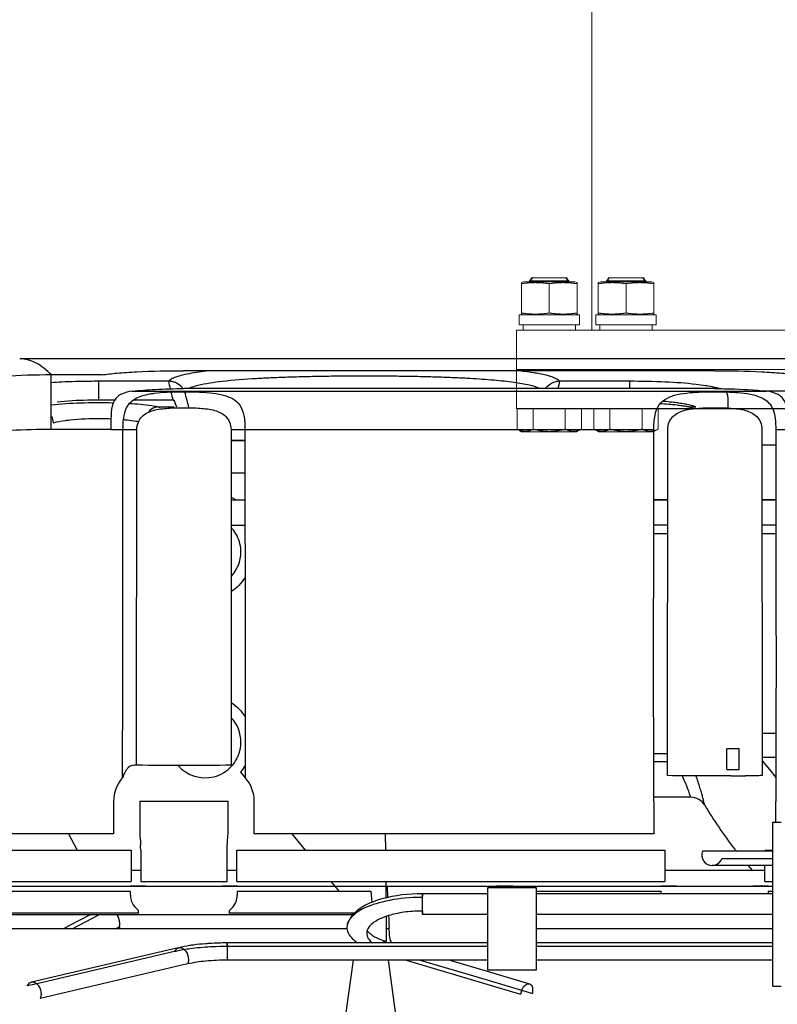
# Model space of a CAD drawing. Units: millimetres. Extents: x -3357 to 17472, y -300 to 20261.
# Drawn here: x 11805 to 12036, y 7245 to 7545 of the extents above; entities that cross this region are included whole.
import ezdxf

# ---------------------------------------------------------------- set-up
doc = ezdxf.new("R2010")
doc.units = ezdxf.units.MM
doc.header["$LTSCALE"] = 300
doc.linetypes.add('K', pattern=[2.5, 1.25, -0.25, 0.25, -0.25, 0.25, -0.25])
doc.layers.add('02___PRT_ALL_AXES', color=7, linetype='Continuous', lineweight=18)
doc.layers.add('_AXIS', color=7, linetype='Continuous', lineweight=18)
doc.layers.add('07', color=6, linetype='K', lineweight=18, true_color=0xff00ff)
for name, color, linetype in [('1轮廓实线层', 7, 'Continuous'), ('5剖面线层', 2, 'Continuous'), ('6文字层', 3, 'Continuous'), ('7标注层', 4, 'Continuous')]:
    doc.layers.add(name, color=color, linetype=linetype)
doc.styles.add('TH_GBDIM', font='romans.shx', dxfattribs={"width": 0.8, "bigfont": 'gbcbig.shx'})
doc.dimstyles.new('TH_GBDIM', dxfattribs={"dimscale": 30, "dimtxt": 3.5, "dimasz": 2.5, "dimexe": 2, "dimexo": 0, "dimgap": 1.5, "dimtad": 1, "dimdec": 1, "dimdsep": 46, "dimtxsty": 'TH_GBDIM', "dimcen": 2.5, "dimclrd": 130, "dimclre": 130, "dimclrt": 3, "dimadec": 0, "dimazin": 0, "dimtfac": 0.714286, "dimtdec": 1, "dimtmove": 0, "dimatfit": 3, "dimfxl": 0, "dimtzin": 0, "dimlwd": -1, "dimlwe": -1, "dimarcsym": 0})

# ---------------------------------------------------------------- blocks, each defined once
blk = doc.blocks.new('A$C13EC3E9F')
at = {"layer": '6文字层', "linetype": 'Continuous'}
for p, q in [((-1197.44, 676.69), (-1207.09, 676.69)), ((-815.26, 676.69), (-1197.44, 676.69)), ((-1182.07, 671.73), (-1197.44, 671.73)), ((-1197.44, 655.11), (-1197.44, 671.73)), ((-994.97, 673.03), (-1156.97, 673.03)), ((-1129.94, 670.84), (-1130.43, 670.81)), ((-1182.07, 669.79), (-1183, 669.79)), ((-1183, 669.79), (-1183, 664.04)), ((-1177.66, 669.79), (-1182.07, 669.79)), ((-1161.59, 669.79), (-1177.66, 669.79)), ((-994.97, 667.57), (-1156.97, 667.57)), ((-1021, 669.79), (-1042.35, 669.79)), ((-1021, 669.79), (-1021, 667.57)), ((-1172.77, 666.75), (-979.18, 666.75)), ((-980.79, 666.93), (-979.18, 666.93)), ((-979.18, 666.93), (-966.13, 666.93)), ((-1178.07, 664.04), (-1183, 664.04)), ((-1171.65, 664.04), (-1172.5, 664.04)), ((-1160.3, 664.04), (-1171.65, 664.04)), ((-1165.05, 661.97), (-1160.3, 661.97)), ((-1160.3, 661.97), (-1159.96, 661.97)), ((-1159.91, 663.84), (-1159.41, 662.46)), ((-1159.41, 662.46), (-1159.23, 661.97)), ((-1003.05, 661.97), (-1000.77, 661.97)), ((-1186.26, 655.11), (-1197.44, 655.11)), ((-1179.26, 655.11), (-1186.26, 655.11)), ((-1179.26, 655.11), (-1175.57, 655.11)), ((-1171.43, 552.62), (-1171.34, 655.06)), ((-1142.61, 655.06), (-1142.52, 552.62)), ((-1138.38, 655.11), (-1013.57, 655.11)), ((-1009.43, 549.45), (-1009.34, 655.06)), ((-980.61, 655.06), (-980.52, 549.45)), ((-976.38, 655.11), (-972.69, 655.11)), ((-1141.3, 654.98), (-1142.61, 654.98)), ((-1138.38, 654.98), (-1141.3, 654.98)), ((-1138.38, 651.69), (-1142.6, 651.69)), ((-1142.6, 651.69), (-1138.38, 651.69)), ((-980.6, 650.38), (-976.38, 650.38)), ((-1142.59, 641.86), (-1138.37, 641.86)), ((-1142.59, 633.66), (-1138.36, 633.66)), ((-1013.59, 633.7), (-1009.36, 633.7)), ((-1013.59, 633.66), (-1009.36, 633.66)), ((-980.59, 633.7), (-976.36, 633.7)), ((-980.59, 633.66), (-976.36, 633.66)), ((-1142.58, 625.9), (-1138.35, 625.9)), ((-1009.37, 625.89), (-1013.6, 625.89)), ((-976.35, 625.89), (-980.58, 625.89)), ((-1013.6, 623.35), (-1009.37, 623.35)), ((-980.58, 623.35), (-976.35, 623.35)), ((-980.53, 562.44), (-976.31, 562.44)), ((-1009.42, 556.07), (-1013.63, 556.07)), ((-991.28, 551.29), (-991.28, 557.59)), ((-987.58, 557.59), (-991.28, 557.59)), ((-987.58, 551.29), (-987.58, 557.59)), ((-1009.43, 553.67), (-1013.63, 553.67)), ((-976.32, 554.95), (-980.52, 554.95)), ((-980.52, 553.94), (-978.31, 551.28)), ((-1175.68, 548.85), (-1175.68, 552)), ((-1139.69, 550.51), (-1138.29, 548.83)), ((-991.28, 551.29), (-987.58, 551.29)), ((-978.31, 551.28), (-976.33, 548.87)), ((-1170.46, 541.69), (-1170.45, 531.59)), ((-1170.46, 541.69), (-1143.49, 541.69)), ((-1143.5, 531.59), (-1143.49, 541.69)), ((-1002.34, 542.86), (-1013.61, 542.86)), ((-977.31, 526.39), (-977.31, 535.22)), ((-977.31, 535.22), (-974.72, 535.22)), ((-1178.44, 531.66), (-1248.36, 531.66)), ((-1192.18, 531.66), (-1189.54, 526.69)), ((-1013.54, 531.66), (-1135.51, 531.66)), ((-1124.09, 531.66), (-1119.98, 526.69)), ((-1095.54, 531.66), (-1095.5, 526.69)), ((-1254.94, 526.69), (-1173.1, 526.69)), ((-1173.1, 526.69), (-1173.1, 517.19)), ((-1170.17, 526.69), (-1170.17, 517.19)), ((-1143.78, 517.19), (-1143.78, 526.69)), ((-1140.85, 517.19), (-1140.85, 526.69)), ((-1140.85, 526.69), (-1010.27, 526.69)), ((-1010.27, 526.69), (-1010.27, 517.19)), ((-998.55, 526.39), (-998.75, 526.39)), ((-987.27, 526.39), (-998.55, 526.39)), ((-978.79, 526.39), (-987.27, 526.39)), ((-979.68, 526.69), (-977.31, 526.69)), ((-977.31, 526.39), (-978.79, 526.39)), ((-977.31, 524.05), (-977.31, 526.39)), ((-980.21, 524.05), (-992.85, 524.05)), ((-978.02, 524.05), (-980.21, 524.05)), ((-977.31, 524.05), (-978.02, 524.05)), ((-977.31, 522.04), (-977.31, 524.05)), ((-1170.17, 520.47), (-1173.1, 520.47)), ((-1140.85, 520.47), (-1143.78, 520.47)), ((-995.8, 520.47), (-1010.27, 520.47)), ((-995.55, 522.04), (-995.8, 522.04)), ((-979.68, 520.47), (-995.8, 520.47)), ((-987.55, 522.04), (-995.55, 522.04)), ((-978.93, 522.04), (-987.55, 522.04)), ((-979.68, 517.19), (-979.68, 522.04)), ((-977.31, 522.04), (-978.93, 522.04)), ((-977.31, 513.39), (-977.31, 522.04)), ((-1254.56, 517.19), (-1173.1, 517.19)), ((-1170.17, 517.19), (-1167.11, 517.19)), ((-1167.11, 517.19), (-1163.56, 517.19)), ((-1163.56, 517.19), (-1150.39, 517.19)), ((-1150.39, 517.19), (-1144.45, 517.19)), ((-1144.45, 517.19), (-1143.78, 517.19)), ((-1140.85, 517.19), (-1100.03, 517.19)), ((-1112.13, 517.19), (-1110.89, 515.69)), ((-1100.03, 517.19), (-1094.9, 517.19)), ((-1095.41, 517.19), (-1095.4, 515.69)), ((-1094.9, 517.19), (-1064.34, 517.19)), ((-1064.34, 517.19), (-1061.48, 517.19)), ((-1061.48, 517.19), (-1056.48, 517.19)), ((-1056.48, 517.19), (-1049.34, 517.19)), ((-1049.34, 517.19), (-1011.39, 517.19)), ((-1011.39, 517.19), (-1010.27, 517.19)), ((-979.68, 517.19), (-978.61, 517.19)), ((-978.61, 517.19), (-977.31, 517.19)), ((-1254.6, 514.22), (-1173.33, 514.22)), ((-1254.56, 515.69), (-1173.39, 515.69)), ((-1254.56, 515.69), (-1173.39, 515.69)), ((-1173.39, 515.69), (-1170.17, 515.69)), ((-1172.82, 515.69), (-1173.39, 515.69)), ((-1168.65, 515.69), (-1172.82, 515.69)), ((-1170.17, 515.69), (-1168.65, 515.69)), ((-1168.65, 515.69), (-1145.35, 515.69)), ((-1168.65, 515.69), (-1167.45, 515.69)), ((-1167.45, 515.69), (-1164.41, 515.69)), ((-1164.41, 515.69), (-1149.15, 515.69)), ((-1149.15, 515.69), (-1145.35, 515.69)), ((-1145.35, 515.69), (-1143.78, 515.69)), ((-1143.53, 515.69), (-1145.35, 515.69)), ((-1143.78, 515.69), (-1140.61, 515.69)), ((-1140.61, 515.69), (-1143.53, 515.69)), ((-1140.67, 514.22), (-1099.95, 514.22)), ((-1140.61, 515.69), (-1100.03, 515.69)), ((-1140.61, 515.69), (-1100.03, 515.69)), ((-1110.89, 515.69), (-1109.67, 514.22)), ((-1100.03, 515.69), (-1094.9, 515.69)), ((-1100.03, 515.69), (-1097.14, 515.69)), ((-1099.95, 514.22), (-1099.86, 513.04)), ((-1097.14, 515.69), (-1096.7, 515.69)), ((-1096.7, 515.69), (-1095.04, 515.69)), ((-1095.4, 515.69), (-1095.36, 512.14)), ((-1095.04, 515.69), (-1094.9, 515.69)), ((-1094.9, 515.69), (-1084.21, 515.69)), ((-1094.76, 512.26), (-1094.9, 515.69)), ((-1084.21, 515.69), (-1064.34, 515.69)), ((-1064.34, 515.69), (-1061.62, 515.69)), ((-1049.34, 515.22), (-1064.34, 515.22)), ((-1064.34, 515.22), (-1064.34, 513.39)), ((-1061.48, 515.69), (-1061.62, 515.69)), ((-1061.48, 515.69), (-1056.48, 515.69)), ((-1059.81, 515.69), (-1061.48, 515.69)), ((-1059.37, 515.69), (-1059.81, 515.69)), ((-1058.65, 515.69), (-1059.37, 515.69)), ((-1056.48, 515.69), (-1058.65, 515.69)), ((-1056.48, 515.69), (-1049.34, 515.69)), ((-1056.48, 515.69), (-1049.34, 515.69)), ((-1049.34, 515.69), (-1011.39, 515.69)), ((-1049.34, 515.69), (-1011.39, 515.69)), ((-1049.34, 513.39), (-1049.34, 515.22)), ((-1049.34, 514.22), (-1011.33, 514.22)), ((-1011.39, 515.69), (-1010.27, 515.69)), ((-1006.65, 515.69), (-1011.39, 515.69)), ((-1010.27, 515.69), (-1006.65, 515.69)), ((-1006.65, 515.69), (-983.35, 515.69)), ((-1006.65, 515.69), (-983.35, 515.69)), ((-983.35, 515.69), (-979.68, 515.69)), ((-982.54, 515.69), (-983.35, 515.69)), ((-981.53, 515.69), (-982.54, 515.69)), ((-978.61, 515.69), (-981.53, 515.69)), ((-979.68, 515.69), (-978.61, 515.69)), ((-978.67, 514.22), (-977.31, 514.22)), ((-978.61, 515.69), (-977.31, 515.69)), ((-978.61, 515.69), (-977.31, 515.69)), ((-1099.86, 513.04), (-1099.67, 510.73)), ((-1064.34, 513.39), (-1084.21, 513.39)), ((-1084.21, 512.31), (-1084.21, 513.39)), ((-1084.21, 513.39), (-1084.21, 512.61)), ((-1084.21, 511.72), (-1084.21, 512.31)), ((-1084.21, 510.36), (-1084.21, 511.72)), ((-1064.34, 513.39), (-1064.34, 507.04)), ((-977.31, 513.39), (-1049.34, 513.39)), ((-1049.34, 507.04), (-1049.34, 513.39)), ((-977.31, 507.04), (-977.31, 513.39)), ((-1084.21, 507.83), (-1084.21, 510.36)), ((-1084.21, 508.13), (-1084.21, 507.04)), ((-1084.21, 507.04), (-1084.21, 507.83)), ((-1170.87, 507.45), (-1255.44, 507.45)), ((-1170.89, 507.02), (-1212, 507.02)), ((-1185.57, 507.02), (-1192.26, 503.47)), ((-1191.08, 502.69), (-1182.94, 507.02)), ((-1143.13, 507.02), (-1170.89, 507.02)), ((-1104.97, 507.45), (-1143.13, 507.45)), ((-1107.02, 507.02), (-1143.13, 507.02)), ((-1105.64, 507.02), (-1107.02, 507.02)), ((-1095.31, 506.48), (-1095.26, 500.73)), ((-1064.34, 507.04), (-1084.21, 507.04)), ((-1064.34, 507.04), (-1064.34, 498.39)), ((-977.31, 507.04), (-1049.34, 507.04)), ((-1049.34, 498.39), (-1049.34, 507.04)), ((-977.31, 498.39), (-977.31, 507.04)), ((-1107.02, 502.69), (-1212, 502.69)), ((-1192.26, 503.47), (-1193.72, 502.69)), ((-1177.91, 502.69), (-1176.65, 503.36)), ((-1094.25, 502.69), (-1095.28, 502.69)), ((-1094.25, 500.74), (-1094.37, 503.28)), ((-977.31, 502.69), (-1049.34, 502.69)), ((-1095.26, 500.73), (-1095.24, 498.87)), ((-1160.01, 496.61), (-1203.52, 486.47)), ((-1158.55, 496.95), (-1160.01, 496.61)), ((-1064.34, 498.39), (-1143.83, 498.39)), ((-1143.83, 497.3), (-1143.83, 498.39)), ((-1143.83, 498.39), (-1143.83, 497.3)), ((-1064.34, 497.3), (-1143.83, 497.3)), ((-1143.83, 497.3), (-1143.83, 495.09)), ((-1064.34, 498.39), (-1064.34, 497.3)), ((-1064.34, 497.3), (-1064.34, 493.14)), ((-977.31, 498.39), (-1049.34, 498.39)), ((-1049.34, 497.3), (-1049.34, 498.39)), ((-977.31, 497.3), (-1049.34, 497.3)), ((-1049.34, 493.14), (-1049.34, 497.3)), ((-977.31, 497.3), (-977.31, 498.39)), ((-977.31, 493.14), (-977.31, 497.3)), ((-1159.81, 495.75), (-1201.87, 485.94)), ((-1143.83, 495.09), (-1143.83, 493.72)), ((-1143.83, 493.72), (-1143.83, 493.14)), ((-1064.34, 493.14), (-1143.83, 493.14)), ((-1105.34, 493.14), (-1108.24, 472.13)), ((-1094.66, 493.14), (-1091.76, 472.13)), ((-1089.16, 493.14), (-1054.26, 482.81)), ((-1084.93, 493.14), (-1065.2, 487.3)), ((-1075.85, 493.14), (-1064.47, 489.77)), ((-1064.34, 493.14), (-1064.34, 490.22)), ((-977.31, 493.14), (-1049.34, 493.14)), ((-1049.34, 490.22), (-1049.34, 493.14)), ((-977.31, 485.22), (-977.31, 493.14)), ((-1155.86, 491.97), (-1200.82, 481.48)), ((-1064.34, 490.22), (-1049.34, 490.22)), ((-1065.2, 487.3), (-1053.92, 483.96)), ((-1064.47, 489.77), (-1051.55, 485.95)), ((-1203.32, 485.6), (-1204.77, 485.26)), ((-1201.87, 485.94), (-1203.32, 485.6)), ((-1053.92, 483.96), (-1052.28, 483.48)), ((-977.31, 485.22), (-974.72, 485.22)), ((-1052.28, 483.48), (-1050.65, 482.99))]:
    blk.add_line(p, q, dxfattribs=at)
for centre, radius, start, end in [((-1136.07, 552.43), 121.24, 95.9128, 97.3952), ((-1114.7, 325.43), 345.74, 92.6077, 93.3454), ((-1109.69, 211.09), 460.19, 91.8671, 92.522), ((-1106.01, 95.61), 575.73, 91.31002, 91.85923), ((-1103.69, -6.61), 677.97, 90.82702, 91.30799), ((-1102.35, -96.74), 768.11, 90.39968, 90.8303), ((-1101.94, -146.73), 818.11, 89.59701, 90.40371), ((-1101.46, -82.84), 754.21, 89.17076, 89.5996), ((-1100.3, -4.11), 675.48, 88.70245, 89.1721), ((-1098.01, 94.68), 576.66, 88.17478, 88.70836), ((-1094.04, 214.9), 456.38, 87.5439, 88.1924), ((-1089.23, 324.73), 346.44, 86.8415, 87.5597), ((-1185.52, 485.72), 184.02, 92.7086, 93.7187), ((-1183.33, 435.05), 234.74, 90.6285, 92.6572), ((-1183, 411.92), 257.87, 89.9989, 90.6442), ((-1098.84, 681.53), 63.91, 190.5855, 192.6649), ((-1161.6, 664.38), 5.41, 78.9587, 89.9385), ((-1161.59, 664.38), 5.41, 68.1631, 79.0236), ((-1042.35, 664.38), 5.41, 90.0694, 100.9484), ((-1105.12, 681.53), 63.91, 347.387, 349.4149), ((-1099.3, 681.42), 63.43, 193.5628, 195.9031), ((-1089.31, 681.44), 69.06, 192.3019, 193.4398), ((-1089.39, 681.42), 68.98, 193.4399, 194.6413), ((-1166.39, 656.78), 5.37, 66.9332, 75.5017), ((-1158.95, 664.19), 1.02, 197.0321, 199.91), ((-1089.63, 681.36), 68.73, 194.6405, 196.5946), ((-1018.02, 572.31), 91.64, 84.1486, 85.5744), ((-1004.42, 656.69), 5.46, 71.3311, 75.4639), ((-822.96, 664.04), 168.04, 180.0407, 180.817), ((-1180.96, 594.23), 64.04, 83.9562, 85.0342), ((-1150.5, 617.69), 10.91, 16.875, 43.4214), ((-1150.5, 617.69), 10.91, 2.8159, 16.875), ((-1150.5, 617.69), 10.91, 316.673, 360), ((-1150.5, 617.69), 10.91, 0, 2.8159), ((-1150.5, 559.69), 10.91, 0, 43.057), ((-1150.5, 559.69), 10.91, 351.5625, 360), ((-1150.5, 559.69), 10.91, 331.875, 340.3125), ((-1150.5, 559.69), 10.91, 340.3125, 345.9375), ((-1150.5, 559.69), 10.91, 345.9375, 351.5625), ((-1150.5, 559.69), 10.91, 317.8125, 331.875), ((-1150.5, 559.69), 10.91, 220.8061, 284.0625), ((-1150.5, 559.69), 10.91, 284.0625, 317.8125), ((-1150.52, 560.16), 14.5, 318.3227, 327.6266), ((-1167.46, 541.56), 10.99, 138.4341, 180.0462), ((-1146.49, 541.56), 10.99, 359.9543, 41.5654), ((-993.67, 1637.57), 1088.21, 270.18752, 270.42252), ((-1002.34, 537.86), 5, 30.7362, 89.9999), ((-885.3, 607.49), 131.19, 210.7487, 217.833), ((-1076.7, 536.02), 100.36, 359.5404, 0.344), ((-1204.74, 526.68), 34.57, 0.0134, 2.3919), ((-995.8, 525.22), 3.17, 158.368, 270), ((-995.8, 525.22), 3.17, 158.368, 270), ((-885.46, 607.37), 130.99, 217.8342, 218.2093), ((-995.8, 525.22), 3.17, 270, 338.368), ((-995.8, 525.22), 3.17, 270, 338.368), ((-885.5, 607.34), 130.94, 220.6815, 221.5978), ((-1191.29, 513.17), 17.99, 359.4205, 3.3431), ((-1122.71, 513.17), 17.99, 176.6569, 180.5795), ((-1029.05, 513.18), 17.75, 0.6966, 3.3604), ((-960.95, 513.18), 17.75, 176.6396, 179.3034), ((-1146.04, 512.92), 5.35, 329.5535, 338.4515), ((-1084.21, 455), 57.3, 89.9992, 92.8751), ((-1084.21, 465.96), 42.17, 89.999, 93.1977), ((-1181.57, 504.24), 5, 2.5245, 33.9669), ((-1124.67, 501.1), 19.93, 16.5842, 18.59), ((335.76, 570.74), 1431.72, 182.5629, 182.70063), ((-1174.68, 503), 2, 169.7868, 188.996), ((-1181.57, 504.24), 5, 349.7868, 2.5245), ((-1150.33, 455), 41.84, 101.1112, 103.0908), ((-1143.95, 415.25), 83.14, 91.7323, 93.5301), ((-1143.83, 402.17), 95.13, 89.9992, 91.771), ((-1143.83, 411.85), 86.54, 89.9994, 91.7429), ((-1048.57, 481.75), 5.78, 157.5125, 169.4704)]:
    blk.add_arc(centre, radius, start, end, dxfattribs=at)
for points, knots in [([(-1197.43, 671.73), (-1198.85, 673.18), (-1201.72, 675.61), (-1205.43, 676.68), (-1207.09, 676.68)], [0, 0, 0, 0, 0.549513, 1, 1, 1, 1]), ([(-1197.44, 671.73), (-1207.1, 671.72), (-1226.43, 670.54), (-1245.61, 668.01), (-1255.15, 666.44)], [0, 0, 0, 0, 0.49995, 1, 1, 1, 1]), ([(-1182.07, 671.73), (-1180.53, 671.98), (-1176.98, 672.37), (-1168.61, 672.9), (-1161.79, 673.03), (-1156.97, 673.03)], [0, 0, 0, 0, 0.186502, 0.426047, 1, 1, 1, 1]), ([(-1160.85, 670.42), (-1160.93, 670.38), (-1161.2, 670.2), (-1161.46, 669.98), (-1161.59, 669.79)], [0, 0, 0, 0, 0.288061, 1, 1, 1, 1]), ([(-1151.67, 672.67), (-1153.61, 672.41), (-1156.24, 672.01), (-1159.28, 671.16), (-1160.41, 670.69), (-1160.85, 670.42)], [0, 0, 0, 0, 0.61674, 0.837619, 1, 1, 1, 1]), ([(-1134.88, 670.58), (-1138.37, 670.38), (-1144.35, 669.92), (-1150.32, 669.09), (-1152.76, 668.49)], [0, 0, 0, 0, 0.582487, 1, 1, 1, 1]), ([(-1048.43, 667.58), (-1049.42, 668.04), (-1052.02, 668.75), (-1056.67, 669.53), (-1062.71, 670.17), (-1067.17, 670.48), (-1069.61, 670.62)], [0, 0, 0, 0, 0.152621, 0.373958, 0.659055, 1, 1, 1, 1]), ([(-1042.35, 669.79), (-1042.69, 670.25), (-1044.09, 670.99), (-1046.79, 671.78), (-1050.71, 672.5), (-1053.72, 672.86), (-1055.41, 673.03)], [0, 0, 0, 0, 0.12506, 0.332155, 0.624987, 1, 1, 1, 1]), ([(-994.97, 673.03), (-990.16, 673.03), (-983.34, 672.9), (-974.97, 672.37), (-971.42, 671.98), (-969.87, 671.73)], [0, 0, 0, 0, 0.57392, 0.813473, 1, 1, 1, 1]), ([(-1172.77, 666.75), (-1170.44, 667.03), (-1165.18, 667.43), (-1159.91, 667.57), (-1156.97, 667.57)], [0, 0, 0, 0, 0.443282, 1, 1, 1, 1]), ([(-1157.27, 667.57), (-1157.69, 668.18), (-1158.46, 668.87), (-1159.35, 669.3), (-1159.58, 669.4)], [0, 0, 0, 0, 0.74372, 1, 1, 1, 1]), ([(-1152.76, 668.49), (-1153.03, 668.42), (-1153.97, 668.17), (-1154.9, 667.87), (-1155.52, 667.58)], [0, 0, 0, 0, 0.289758, 1, 1, 1, 1]), ([(-1046.68, 667.58), (-1046.49, 667.84), (-1045.63, 668.85), (-1044.36, 669.5), (-1043.37, 669.69)], [0, 0, 0, 0, 0.245759, 1, 1, 1, 1]), ([(-1000.69, 668.84), (-1003.81, 669.2), (-1010.58, 669.65), (-1017.36, 669.79), (-1021, 669.79)], [0, 0, 0, 0, 0.463172, 1, 1, 1, 1]), ([(-996.95, 668.31), (-997.23, 668.36), (-998.48, 668.56), (-999.72, 668.72), (-1000.69, 668.84)], [0, 0, 0, 0, 0.231148, 1, 1, 1, 1]), ([(-993.62, 667.57), (-993.86, 667.64), (-994.95, 667.94), (-996.07, 668.16), (-996.95, 668.31)], [0, 0, 0, 0, 0.218256, 1, 1, 1, 1]), ([(-994.97, 667.57), (-993.45, 667.57), (-988.18, 667.49), (-982.9, 667.19), (-979.18, 666.75)], [0, 0, 0, 0, 0.289679, 1, 1, 1, 1]), ([(-1172.77, 666.75), (-1173.87, 666.62), (-1175.48, 666.28), (-1177.27, 665.13), (-1178.7, 663.38), (-1179.19, 660.77), (-1179.25, 657.81), (-1179.27, 656.04), (-1179.26, 655.11)], [0, 0, 0, 0, 0.21844, 0.315713, 0.41337, 0.654089, 0.81626, 1, 1, 1, 1]), ([(-1174.73, 661.16), (-1174.45, 661.85), (-1173.69, 663.15), (-1171.9, 664.56), (-1169.71, 665.46), (-1168.12, 665.82), (-1167.28, 665.97)], [0, 0, 0, 0, 0.242091, 0.474646, 0.723709, 1, 1, 1, 1]), ([(-1167.28, 665.97), (-1166.88, 666.04), (-1165.17, 666.3), (-1163.45, 666.43), (-1162.14, 666.49)], [0, 0, 0, 0, 0.236966, 1, 1, 1, 1]), ([(-1162.14, 666.49), (-1159.18, 666.64), (-1154.8, 666.66), (-1149.16, 666.36), (-1145.41, 665.82), (-1142.17, 664.74), (-1139.61, 662.56), (-1138.47, 659.07), (-1138.38, 656.53), (-1138.38, 655.11)], [0, 0, 0, 0, 0.287503, 0.424846, 0.548318, 0.655409, 0.752725, 0.862356, 1, 1, 1, 1]), ([(-1013.57, 655.11), (-1013.57, 656.55), (-1013.48, 659.13), (-1012.28, 662.66), (-1009.62, 664.83), (-1006.29, 665.87), (-1002.44, 666.4), (-996.68, 666.67), (-992.22, 666.64), (-989.22, 666.46)], [0, 0, 0, 0, 0.137163, 0.245956, 0.34318, 0.451003, 0.575474, 0.713564, 1, 1, 1, 1]), ([(-991.54, 666.58), (-991.31, 666.28), (-991.03, 665.37), (-991, 664.46), (-991, 663.92)], [0, 0, 0, 0, 0.413618, 1, 1, 1, 1]), ([(-989.22, 666.46), (-988.78, 666.44), (-987.08, 666.32), (-985.38, 666.12), (-984.14, 665.87)], [0, 0, 0, 0, 0.263096, 1, 1, 1, 1]), ([(-984.14, 665.87), (-982.66, 665.57), (-980.48, 664.94), (-978.2, 663.05), (-977.48, 661.82), (-977.22, 661.15)], [0, 0, 0, 0, 0.520413, 0.754846, 1, 1, 1, 1]), ([(-972.69, 655.11), (-972.65, 656.87), (-972.62, 659.81), (-973.24, 663.38), (-974.68, 665.13), (-976.47, 666.28), (-978.08, 666.63), (-979.18, 666.75)], [0, 0, 0, 0, 0.345728, 0.586456, 0.684234, 0.781586, 1, 1, 1, 1]), ([(-1178.51, 663.16), (-1181.87, 663.25), (-1188.2, 663.23), (-1194.52, 662.85), (-1197.46, 662.5)], [0, 0, 0, 0, 0.530973, 1, 1, 1, 1]), ([(-1183, 664.04), (-1184.14, 664.04), (-1188.37, 663.99), (-1192.61, 663.78), (-1195.68, 663.46)], [0, 0, 0, 0, 0.269878, 1, 1, 1, 1]), ([(-1175.47, 657.62), (-1175.44, 657.95), (-1175.31, 659.15), (-1175.06, 660.34), (-1174.73, 661.16)], [0, 0, 0, 0, 0.272947, 1, 1, 1, 1]), ([(-1165.05, 661.97), (-1165.64, 662.09), (-1168.49, 662.56), (-1171.37, 662.81), (-1173.66, 662.95)], [0, 0, 0, 0, 0.207947, 1, 1, 1, 1]), ([(-1171.34, 655.06), (-1171.34, 655.84), (-1171.07, 657.31), (-1169.49, 659.66), (-1166.16, 661.17), (-1161.75, 661.66), (-1156.97, 661.78), (-1152.2, 661.66), (-1147.79, 661.17), (-1144.46, 659.66), (-1142.88, 657.31), (-1142.61, 655.84), (-1142.61, 655.06)], [0, 0, 0, 0, 0.066202, 0.123044, 0.233684, 0.360987, 0.499991, 0.639002, 0.766309, 0.876951, 0.933794, 1, 1, 1, 1]), ([(-1165.05, 661.97), (-1165.3, 661.95), (-1166.36, 661.72), (-1167.29, 661.04), (-1167.82, 660.41)], [0, 0, 0, 0, 0.238, 1, 1, 1, 1]), ([(-1159.96, 664.04), (-1159.96, 664.02), (-1159.95, 663.96), (-1159.94, 663.92), (-1159.93, 663.89)], [0, 0, 0, 0, 0.494383, 1, 1, 1, 1]), ([(-1004.97, 662.3), (-1005.47, 662.37), (-1007.69, 662.66), (-1009.92, 662.84), (-1011.66, 662.95)], [0, 0, 0, 0, 0.223565, 1, 1, 1, 1]), ([(-1009.34, 655.06), (-1009.34, 655.84), (-1009.07, 657.31), (-1007.49, 659.66), (-1004.16, 661.17), (-999.75, 661.66), (-994.97, 661.78), (-990.2, 661.66), (-985.79, 661.17), (-982.46, 659.66), (-980.88, 657.31), (-980.61, 655.84), (-980.61, 655.06)], [0, 0, 0, 0, 0.066202, 0.123044, 0.233684, 0.360987, 0.499991, 0.639002, 0.766309, 0.876951, 0.933794, 1, 1, 1, 1]), ([(-1005.91, 663.13), (-1006.13, 663.16), (-1007.05, 663.29), (-1007.97, 663.4), (-1008.68, 663.47)], [0, 0, 0, 0, 0.235293, 1, 1, 1, 1]), ([(-1003.56, 662.72), (-1003.74, 662.76), (-1004.52, 662.91), (-1005.3, 663.04), (-1005.91, 663.13)], [0, 0, 0, 0, 0.231318, 1, 1, 1, 1]), ([(-1003.05, 661.97), (-1003.2, 662), (-1003.84, 662.12), (-1004.48, 662.23), (-1004.97, 662.3)], [0, 0, 0, 0, 0.234203, 1, 1, 1, 1]), ([(-1000.77, 661.97), (-1000.97, 662.04), (-1001.89, 662.34), (-1002.82, 662.57), (-1003.56, 662.72)], [0, 0, 0, 0, 0.218802, 1, 1, 1, 1]), ([(-977.22, 661.15), (-976.87, 660.28), (-976.46, 658.25), (-976.38, 656.21), (-976.38, 655.11)], [0, 0, 0, 0, 0.460461, 1, 1, 1, 1]), ([(-1179.23, 658.27), (-1180.31, 658.31), (-1184.5, 658.4), (-1188.7, 658.24), (-1191.8, 657.91)], [0, 0, 0, 0, 0.25715, 1, 1, 1, 1]), ([(-1197.44, 655.11), (-1205.64, 655.11), (-1222.04, 654.19), (-1238.33, 652.2), (-1246.44, 650.99)], [0, 0, 0, 0, 0.499957, 1, 1, 1, 1]), ([(-1191.8, 657.91), (-1192.28, 657.86), (-1193.98, 657.66), (-1195.68, 657.37), (-1196.87, 657.06)], [0, 0, 0, 0, 0.283416, 1, 1, 1, 1]), ([(-1175.57, 655.11), (-1175.15, 655.11), (-1173.74, 655.1), (-1172.34, 655.09), (-1171.34, 655.06)], [0, 0, 0, 0, 0.294529, 1, 1, 1, 1]), ([(-1170.84, 657.44), (-1171.09, 657.48), (-1172.22, 657.68), (-1173.34, 657.82), (-1174.21, 657.91)], [0, 0, 0, 0, 0.231275, 1, 1, 1, 1]), ([(-1013.61, 541.6), (-1013.6, 551.06), (-1013.66, 569.98), (-1013.64, 607.81), (-1013.59, 636.19), (-1013.57, 655.11)], [0, 0, 0, 0, 0.25, 0.5, 1, 1, 1, 1]), ([(-976.38, 655.11), (-976.36, 636.19), (-976.31, 607.81), (-976.3, 569.98), (-976.35, 551.06), (-976.34, 541.6)], [0, 0, 0, 0, 0.5, 0.75, 1, 1, 1, 1]), ([(-1141.09, 633.66), (-1141.23, 633.72), (-1141.74, 633.95), (-1142.24, 634.2), (-1142.59, 634.4)], [0, 0, 0, 0, 0.275583, 1, 1, 1, 1]), ([(-1172.43, 552.59), (-1172.51, 552.59), (-1172.86, 552.56), (-1173.2, 552.44), (-1173.43, 552.31)], [0, 0, 0, 0, 0.232973, 1, 1, 1, 1]), ([(-1171.43, 552.62), (-1171.5, 552.62), (-1171.83, 552.61), (-1172.17, 552.6), (-1172.43, 552.59)], [0, 0, 0, 0, 0.21538, 1, 1, 1, 1]), ([(-1142.52, 552.62), (-1147.34, 552.57), (-1156.97, 552.56), (-1166.61, 552.57), (-1171.43, 552.62)], [0, 0, 0, 0, 0.5, 1, 1, 1, 1]), ([(-992.52, 549.36), (-994.16, 549.36), (-999.8, 549.36), (-1005.43, 549.38), (-1009.43, 549.45)], [0, 0, 0, 0, 0.290876, 1, 1, 1, 1]), ([(-1002.34, 542.86), (-1002.34, 542.82), (-1002.42, 543.17), (-1002.5, 543.33), (-1002.71, 544.01), (-1002.97, 544.74), (-1003.33, 545.71), (-1003.95, 547.28), (-1004.49, 548.53), (-1004.89, 549.39)], [0, 0, 0, 0, 0.017613, 0.070016, 0.15616, 0.274013, 0.420957, 0.59355, 1, 1, 1, 1]), ([(-998.04, 540.42), (-998.02, 540.37), (-998.16, 540.84), (-998.19, 541.08), (-998.44, 542), (-998.7, 543), (-999.08, 544.34), (-999.71, 546.48), (-1000.26, 548.18), (-1000.67, 549.36)], [0, 0, 0, 0, 0.018101, 0.071746, 0.159436, 0.278581, 0.426055, 0.598121, 1, 1, 1, 1]), ([(-980.52, 549.45), (-980.87, 549.45), (-982.58, 549.42), (-984.29, 549.4), (-985.65, 549.39)], [0, 0, 0, 0, 0.206145, 1, 1, 1, 1]), ([(-1013.61, 541.6), (-1013.61, 539.95), (-1013.61, 537.46), (-1013.6, 534.14), (-1013.54, 532.48), (-1013.54, 531.66)], [0, 0, 0, 0, 0.500009, 0.749998, 1, 1, 1, 1]), ([(-1170.45, 531.59), (-1170.43, 531.35), (-1170.33, 530.19), (-1170.23, 529.04), (-1170.2, 528.13)], [0, 0, 0, 0, 0.210663, 1, 1, 1, 1]), ([(-1143.78, 526.69), (-1143.78, 527.35), (-1143.75, 528.22), (-1143.7, 529.09), (-1143.68, 529.3)], [0, 0, 0, 0, 0.757789, 1, 1, 1, 1]), ([(-1143.68, 529.3), (-1143.67, 529.51), (-1143.61, 530.28), (-1143.53, 531.04), (-1143.5, 531.59)], [0, 0, 0, 0, 0.278919, 1, 1, 1, 1]), ([(-1173.1, 511.46), (-1173.02, 511.16), (-1172.59, 510.05), (-1171.79, 509.1), (-1171.09, 508.55)], [0, 0, 0, 0, 0.260292, 1, 1, 1, 1]), ([(-1084.21, 513.39), (-1088.38, 513.39), (-1094.39, 512.76), (-1101.41, 510.21), (-1104.2, 508.34), (-1105.25, 507.23)], [0, 0, 0, 0, 0.559124, 0.795916, 1, 1, 1, 1]), ([(-1087.09, 512.23), (-1090.26, 512.07), (-1095.94, 511.32), (-1101.45, 509.42), (-1103.61, 508.07)], [0, 0, 0, 0, 0.554863, 1, 1, 1, 1]), ([(-1103.61, 508.07), (-1104.03, 507.81), (-1105.41, 506.85), (-1106.63, 505.51), (-1107.02, 504.38)], [0, 0, 0, 0, 0.294937, 1, 1, 1, 1]), ([(-1086.57, 508.07), (-1088.31, 507.97), (-1091.57, 507.59), (-1095.92, 506.4), (-1099.18, 504.8), (-1100.7, 503.18), (-1101, 502.35)], [0, 0, 0, 0, 0.32473, 0.609877, 0.836079, 1, 1, 1, 1]), ([(-1107.02, 504.38), (-1107.19, 503.89), (-1107.35, 502.8), (-1106.83, 501.16), (-1105.65, 499.64), (-1104.58, 498.8), (-1103.96, 498.39)], [0, 0, 0, 0, 0.216433, 0.438764, 0.694728, 1, 1, 1, 1]), ([(-1101.03, 502.36), (-1101.06, 502.29), (-1101.04, 502.12), (-1100.84, 501.82), (-1100.38, 501.38), (-1099.6, 500.75), (-1097.9, 499.75), (-1096.35, 499.2), (-1095.22, 498.87)], [0, 0, 0, 0, 0.029995, 0.066875, 0.154619, 0.301854, 0.496613, 1, 1, 1, 1]), ([(-1100.71, 499.77), (-1100.64, 499.64), (-1100.29, 499.13), (-1099.84, 498.69), (-1099.47, 498.39)], [0, 0, 0, 0, 0.22991, 1, 1, 1, 1]), ([(-1096.57, 498.41), (-1096.49, 498.48), (-1096.2, 498.72), (-1095.83, 498.89), (-1095.55, 498.91)], [0, 0, 0, 0, 0.28493, 1, 1, 1, 1]), ([(-1159.81, 495.75), (-1159.75, 495.9), (-1159.48, 496.43), (-1158.97, 496.85), (-1158.55, 496.95)], [0, 0, 0, 0, 0.278738, 1, 1, 1, 1]), ([(-1154.05, 497.76), (-1154.45, 497.7), (-1155.96, 497.49), (-1157.46, 497.21), (-1158.55, 496.95)], [0, 0, 0, 0, 0.264521, 1, 1, 1, 1]), ([(-1158.55, 496.95), (-1158.24, 497.02), (-1157.77, 496.97), (-1157.38, 496.77), (-1157.28, 496.71)], [0, 0, 0, 0, 0.730357, 1, 1, 1, 1]), ([(-1155.11, 496.59), (-1155.4, 496.55), (-1156.5, 496.4), (-1157.59, 496.21), (-1158.4, 496.05)], [0, 0, 0, 0, 0.260213, 1, 1, 1, 1]), ([(-1156.79, 496.33), (-1156.6, 496.15), (-1155.91, 495.26), (-1155.59, 494.09), (-1155.61, 493.24)], [0, 0, 0, 0, 0.236766, 1, 1, 1, 1]), ([(-1146.77, 497.26), (-1147.5, 497.23), (-1150.29, 497.12), (-1153.07, 496.87), (-1155.11, 496.59)], [0, 0, 0, 0, 0.260526, 1, 1, 1, 1]), ([(-1149.07, 498.23), (-1149.5, 498.21), (-1151.16, 498.09), (-1152.82, 497.92), (-1154.05, 497.76)], [0, 0, 0, 0, 0.257823, 1, 1, 1, 1]), ([(-1155.61, 493.24), (-1155.61, 493.13), (-1155.64, 492.69), (-1155.74, 492.26), (-1155.86, 491.97)], [0, 0, 0, 0, 0.262837, 1, 1, 1, 1]), ([(-1143.83, 493.14), (-1146, 493.14), (-1150.03, 492.96), (-1154.04, 492.39), (-1155.86, 491.97)], [0, 0, 0, 0, 0.537362, 1, 1, 1, 1]), ([(-1204.77, 485.26), (-1204.71, 485.42), (-1204.44, 485.94), (-1203.93, 486.37), (-1203.52, 486.47)], [0, 0, 0, 0, 0.278738, 1, 1, 1, 1]), ([(-1203.52, 486.47), (-1203.38, 486.5), (-1202.79, 486.55), (-1202.21, 486.25), (-1201.87, 485.95)], [0, 0, 0, 0, 0.233086, 1, 1, 1, 1]), ([(-1201.87, 485.95), (-1201.66, 485.77), (-1200.9, 484.87), (-1200.56, 483.65), (-1200.57, 482.75)], [0, 0, 0, 0, 0.234579, 1, 1, 1, 1]), ([(-1053.91, 483.96), (-1053.78, 484.28), (-1053.34, 485.19), (-1052.24, 486.15), (-1051.55, 485.95)], [0, 0, 0, 0, 0.325951, 1, 1, 1, 1]), ([(-1051.55, 485.95), (-1051.36, 485.89), (-1050.84, 485.51), (-1050.51, 484.39), (-1050.56, 483.49), (-1050.65, 482.99)], [0, 0, 0, 0, 0.186234, 0.542063, 1, 1, 1, 1]), ([(-1200.57, 482.75), (-1200.58, 482.64), (-1200.6, 482.21), (-1200.7, 481.78), (-1200.82, 481.48)], [0, 0, 0, 0, 0.262837, 1, 1, 1, 1])]:
    blk.add_open_spline(points, degree=3, knots=knots, dxfattribs=at)
for points in [[(-1069.61, 670.62), (-1069.79, 670.63), (-1069.96, 670.64), (-1070.14, 670.65)], [(-1160.3, 664.04), (-1160.19, 664.04), (-1160.08, 664.04), (-1159.96, 664.04)], [(-1001.68, 661.41), (-1001.99, 661.59), (-1002.33, 661.74), (-1002.67, 661.86)], [(-1197.42, 659.19), (-1197.11, 658.53), (-1196.92, 657.8), (-1196.87, 657.06)], [(-1175.68, 552), (-1175.64, 586.37), (-1175.6, 620.74), (-1175.57, 655.11)], [(-1175.57, 655.11), (-1175.57, 655.95), (-1175.54, 656.79), (-1175.47, 657.62)], [(-1138.38, 655.11), (-1138.34, 619.69), (-1138.3, 584.27), (-1138.27, 548.85)], [(-1138.33, 609.9), (-1139.4, 608.19), (-1140.89, 606.69), (-1142.56, 605.57)], [(-1142.54, 571.8), (-1140.85, 570.66), (-1139.35, 569.14), (-1138.28, 567.41)], [(-1175.11, 550.24), (-1175.33, 549.79), (-1175.52, 549.32), (-1175.68, 548.85)], [(-1174.16, 551.69), (-1174.55, 551.27), (-1174.86, 550.76), (-1175.11, 550.24)], [(-1173.86, 552), (-1173.97, 551.9), (-1174.07, 551.8), (-1174.16, 551.69)], [(-1173.43, 552.31), (-1173.58, 552.22), (-1173.72, 552.12), (-1173.86, 552)], [(-990.11, 549.37), (-990.91, 549.37), (-991.72, 549.37), (-992.52, 549.36)], [(-1178.45, 541.55), (-1178.44, 538.25), (-1178.44, 534.95), (-1178.44, 531.66)], [(-1135.51, 531.66), (-1135.51, 534.95), (-1135.5, 538.25), (-1135.5, 541.55)], [(-976.34, 536.63), (-976.35, 538.29), (-976.34, 539.94), (-976.34, 541.6)], [(-1173.3, 512.99), (-1173.31, 512.47), (-1173.24, 511.95), (-1173.1, 511.46)], [(-1141.07, 510.96), (-1140.82, 511.6), (-1140.69, 512.3), (-1140.7, 512.99)], [(-1171.09, 508.55), (-1170.98, 508.46), (-1170.88, 508.3), (-1170.89, 508.15)], [(-1170.89, 508.15), (-1170.9, 507.92), (-1170.9, 507.68), (-1170.87, 507.45)], [(-1143.13, 507.45), (-1143.1, 507.68), (-1143.1, 507.92), (-1143.11, 508.15)], [(-1143.11, 508.15), (-1143.12, 508.3), (-1143.02, 508.46), (-1142.91, 508.55)], [(-1142.91, 508.55), (-1142.32, 509.01), (-1141.81, 509.58), (-1141.43, 510.21)], [(-1105.25, 507.23), (-1106.02, 506.42), (-1106.65, 505.43), (-1107.01, 504.37)], [(-1101, 502.35), (-1101.2, 501.83), (-1101.24, 501.23), (-1101.1, 500.69)], [(-1101.1, 500.69), (-1101.02, 500.37), (-1100.88, 500.05), (-1100.71, 499.77)], [(-1095.55, 498.91), (-1095.44, 498.91), (-1095.33, 498.9), (-1095.22, 498.87)], [(-1093.68, 498.67), (-1094.01, 499.3), (-1094.21, 500.03), (-1094.25, 500.74)], [(-1157.28, 496.71), (-1157.1, 496.61), (-1156.94, 496.48), (-1156.79, 496.33)]]:
    blk.add_open_spline(points, degree=3, dxfattribs=at)
blk = doc.blocks.new('A$C4D674EBB')
at = {"layer": '1轮廓实线层'}
blk.add_blockref('A$C13EC3E9F', (-232, 315.02), dxfattribs=at)
blk = doc.blocks.new('*D35')
at = {"layer": '7标注层', "color": 130, "transparency": 16777216}
for p, q in [((12046.49, 8672.28), (10819.96, 8672.28)), ((10879.96, 6325.15), (10879.96, 8597.28)), ((11050.69, 6250.15), (10819.96, 6250.15))]:
    blk.add_line(p, q, dxfattribs=at)
for points in [[(10867.46, 8597.28), (10892.46, 8597.28), (10879.96, 8672.28)], [(10867.46, 6325.15), (10892.46, 6325.15), (10879.96, 6250.15)]]:
    blk.add_solid(points, dxfattribs=at)
at = {"layer": 'Defpoints', "color": 0, "transparency": 16777216}
for p in [(10879.96, 8672.28), (12046.49, 8672.28), (11050.69, 6250.15)]:
    blk.add_point(p, dxfattribs=at)
at = {"layer": '7标注层', "color": 3, "transparency": 16777216, "insert": (10782.46, 7979.11), "char_height": 105, "attachment_point": 5, "rotation": 90, "style": 'TH_GBDIM'}
blk.add_mtext('{2422}{}{}', dxfattribs=at)

msp = doc.modelspace()

# ---------------------------------------------------------------- hatches: boundary and pattern name
at = {"layer": '5剖面线层'}
h = msp.add_hatch(dxfattribs=at)
h.set_pattern_fill('AR-B816', color=256, style=0)
h.set_pattern_definition([(0, (0, 35.56), (0, 203.2), []), (90, (0, 35.56), (-203.2, 203.2), [203.2, -203.2])])
edge = h.paths.add_edge_path()
edge.add_line((9543.963, 9350.154), (16543.963, 9385.709))
edge.add_line((9843.963, 9350.154), (9843.963, 5985.709))
edge.add_line((9543.963, 9350.154), (9543.963, 7800.154))
edge.add_line((9575.174, 7800.154), (9693.963, 7800.154))
edge.add_line((9693.963, 7800.154), (9843.963, 7800.154))

# ---------------------------------------------------------------- linework, layer by layer
at = {"color": 7, "linetype": 'Continuous'}
msp.add_line((12136.488, 7426.554), (11956.488, 7426.554), dxfattribs=at)
at = {"layer": '02___PRT_ALL_AXES', "color": 7, "linetype": 'Continuous'}
for p, q in [((11956.488, 7426.554), (11956.488, 7438.554)), ((11956.488, 7438.554), (12136.488, 7438.554))]:
    msp.add_line(p, q, dxfattribs=at)
at = {"layer": '07', "color": 6, "linetype": 'K', "true_color": 0xff00ff}
for p, q in [((11979.488, 7450.554), (11979.488, 7594.554)), ((11958.673, 7465.254), (11957.97, 7465.066)), ((11957.988, 7455.437), (11957.988, 7465.07)), ((11958.673, 7465.254), (11974.303, 7465.254)), ((11961.488, 7466.554), (11960.488, 7465.554)), ((11960.488, 7465.254), (11960.488, 7465.554)), ((11972.488, 7465.554), (11960.488, 7465.554)), ((11960.988, 7466.554), (11960.988, 7465.254)), ((11960.988, 7466.554), (11971.988, 7466.554)), ((11966.488, 7455.79), (11966.488, 7464.718)), ((11971.488, 7466.554), (11972.488, 7465.554)), ((11971.988, 7466.554), (11971.988, 7465.254)), ((11972.488, 7465.254), (11972.488, 7465.554)), ((11974.303, 7465.254), (11975.005, 7465.066)), ((11974.988, 7455.437), (11974.988, 7465.07)), ((11982.104, 7465.254), (11981.402, 7465.066)), ((11981.419, 7455.437), (11981.419, 7465.07)), ((11982.104, 7465.254), (11997.734, 7465.254)), ((11984.919, 7466.554), (11983.919, 7465.554)), ((11983.919, 7465.254), (11983.919, 7465.554)), ((11995.919, 7465.554), (11983.919, 7465.554)), ((11984.419, 7466.554), (11984.419, 7465.254)), ((11984.419, 7466.554), (11995.419, 7466.554)), ((11989.919, 7455.79), (11989.919, 7464.718)), ((11994.919, 7466.554), (11995.919, 7465.554)), ((11995.419, 7466.554), (11995.419, 7465.254)), ((11995.919, 7465.254), (11995.919, 7465.554)), ((11997.734, 7465.254), (11998.437, 7465.066)), ((11998.419, 7455.437), (11998.419, 7465.07)), ((11975.688, 7455.254), (11957.32, 7455.254)), ((11957.97, 7455.442), (11958.673, 7455.254)), ((11975.005, 7455.442), (11974.303, 7455.254)), ((11975.688, 7452.154), (11975.688, 7455.254)), ((11999.119, 7455.254), (11980.752, 7455.254)), ((11981.402, 7455.442), (11982.104, 7455.254)), ((11998.437, 7455.442), (11997.734, 7455.254)), ((11999.119, 7452.154), (11999.119, 7455.254)), ((11957.288, 7452.154), (11957.288, 7453.124)), ((11957.288, 7452.154), (11975.688, 7452.154)), ((11958.488, 7450.554), (11958.488, 7452.154)), ((11974.488, 7450.554), (11974.488, 7452.154)), ((11980.719, 7452.154), (11980.719, 7453.124)), ((11980.719, 7452.154), (11999.119, 7452.154)), ((11981.919, 7450.554), (11981.919, 7452.154)), ((11997.919, 7450.554), (11997.919, 7452.154)), ((11956.488, 7450.554), (11956.488, 7438.554)), ((11956.489, 7450.554), (12136.487, 7450.554)), ((11956.673, 7426.554), (11956.673, 7420.354)), ((11961.58, 7426.554), (11961.58, 7420.354)), ((11971.395, 7426.554), (11971.395, 7420.354)), ((11976.303, 7426.554), (11976.303, 7420.354)), ((11980.104, 7426.554), (11980.104, 7420.354)), ((11985.012, 7426.554), (11985.012, 7420.354)), ((11994.827, 7426.554), (11994.827, 7420.354)), ((11999.734, 7426.554), (11999.734, 7420.354)), ((11958.058, 7419.554), (11956.673, 7420.354)), ((11974.917, 7419.554), (11958.058, 7419.554)), ((11974.917, 7419.554), (11976.303, 7420.354)), ((11981.49, 7419.554), (11980.104, 7420.354)), ((11998.349, 7419.554), (11981.49, 7419.554)), ((11998.349, 7419.554), (11999.734, 7420.354))]:
    msp.add_line(p, q, dxfattribs=at)
at = {"layer": '07', "color": 6, "linetype": 'K', "true_color": 0xff00ff, "extrusion": (0, 0, -1)}
for centre in [(11966.488, 7453.124), (11989.919, 7453.124)]:
    msp.add_ellipse(centre, major_axis=(0, 25.277), ratio=0.3639702, start_param=-1.5707955, end_param=-1.4864572, dxfattribs=at)
at = {"layer": '07', "color": 6, "linetype": 'K', "true_color": 0xff00ff}
for points, knots in [([(11957.988, 7464.718), (11958.691, 7464.827), (11960.105, 7464.99), (11962.238, 7465.071), (11964.37, 7464.99), (11965.785, 7464.827), (11966.488, 7464.718)], [0, 0, 0, 0, 2.1347925, 4.2656399, 6.3964872, 8.5312797, 8.5312797, 8.5312797, 8.5312797]), ([(11966.488, 7464.718), (11967.191, 7464.827), (11968.605, 7464.99), (11970.738, 7465.071), (11972.87, 7464.99), (11974.285, 7464.827), (11974.988, 7464.718)], [0, 0, 0, 0, 2.1347925, 4.2656399, 6.3964872, 8.5312797, 8.5312797, 8.5312797, 8.5312797]), ([(11981.419, 7464.718), (11982.122, 7464.827), (11983.537, 7464.99), (11985.669, 7465.071), (11987.802, 7464.99), (11989.216, 7464.827), (11989.919, 7464.718)], [0, 0, 0, 0, 2.1347925, 4.2656399, 6.3964872, 8.5312797, 8.5312797, 8.5312797, 8.5312797]), ([(11989.919, 7464.718), (11990.622, 7464.827), (11992.037, 7464.99), (11994.169, 7465.071), (11996.302, 7464.99), (11997.716, 7464.827), (11998.419, 7464.718)], [0, 0, 0, 0, 2.1347925, 4.2656399, 6.3964872, 8.5312797, 8.5312797, 8.5312797, 8.5312797]), ([(11957.988, 7455.79), (11958.691, 7455.681), (11960.105, 7455.518), (11962.238, 7455.436), (11964.37, 7455.518), (11965.785, 7455.681), (11966.488, 7455.79)], [0, 0, 0, 0, 2.1347925, 4.2656399, 6.3964872, 8.5312797, 8.5312797, 8.5312797, 8.5312797]), ([(11966.488, 7455.79), (11967.191, 7455.681), (11968.605, 7455.518), (11970.738, 7455.436), (11972.87, 7455.518), (11974.285, 7455.681), (11974.988, 7455.79)], [0, 0, 0, 0, 2.1347925, 4.2656399, 6.3964872, 8.5312797, 8.5312797, 8.5312797, 8.5312797]), ([(11981.419, 7455.79), (11982.122, 7455.681), (11983.537, 7455.518), (11985.669, 7455.436), (11987.802, 7455.518), (11989.216, 7455.681), (11989.919, 7455.79)], [0, 0, 0, 0, 2.1347925, 4.2656399, 6.3964872, 8.5312797, 8.5312797, 8.5312797, 8.5312797]), ([(11989.919, 7455.79), (11990.622, 7455.681), (11992.037, 7455.518), (11994.169, 7455.436), (11996.302, 7455.518), (11997.716, 7455.681), (11998.419, 7455.79)], [0, 0, 0, 0, 2.1347925, 4.2656399, 6.3964872, 8.5312797, 8.5312797, 8.5312797, 8.5312797]), ([(11961.58, 7420.354), (11961.385, 7420.241), (11960.987, 7420.048), (11960.366, 7419.845), (11959.745, 7419.734), (11959.127, 7419.675), (11958.508, 7419.734), (11957.887, 7419.845), (11957.267, 7420.048), (11956.868, 7420.241), (11956.673, 7420.354)], [0, 0, 0, 0, 0.6755766, 1.3243018, 1.9512434, 2.5661547, 3.181066, 3.8080076, 4.4567328, 5.1323093, 5.1323093, 5.1323093, 5.1323093]), ([(11971.395, 7420.354), (11970.599, 7420.124), (11969.379, 7419.865), (11967.73, 7419.692), (11966.488, 7419.649), (11965.245, 7419.692), (11963.597, 7419.865), (11962.376, 7420.124), (11961.58, 7420.354)], [0, 0, 0, 0, 2.4848589, 3.7273699, 4.9695772, 6.2117845, 7.4542955, 9.9391542, 9.9391542, 9.9391542, 9.9391542]), ([(11976.303, 7420.354), (11976.108, 7420.241), (11975.709, 7420.048), (11975.089, 7419.845), (11974.467, 7419.734), (11973.849, 7419.675), (11973.231, 7419.734), (11972.609, 7419.845), (11971.989, 7420.048), (11971.59, 7420.241), (11971.395, 7420.354)], [0, 0, 0, 0, 0.6755766, 1.3243018, 1.9512434, 2.5661547, 3.181066, 3.8080076, 4.4567328, 5.1323093, 5.1323093, 5.1323093, 5.1323093]), ([(11985.012, 7420.354), (11984.817, 7420.241), (11984.418, 7420.048), (11983.798, 7419.845), (11983.176, 7419.734), (11982.558, 7419.675), (11981.94, 7419.734), (11981.318, 7419.845), (11980.698, 7420.048), (11980.299, 7420.241), (11980.104, 7420.354)], [0, 0, 0, 0, 0.6755766, 1.3243018, 1.9512434, 2.5661547, 3.181066, 3.8080076, 4.4567328, 5.1323093, 5.1323093, 5.1323093, 5.1323093]), ([(11994.827, 7420.354), (11994.031, 7420.124), (11992.81, 7419.865), (11991.162, 7419.692), (11989.919, 7419.649), (11988.677, 7419.692), (11987.028, 7419.865), (11985.808, 7420.124), (11985.012, 7420.354)], [0, 0, 0, 0, 2.4848589, 3.7273699, 4.9695772, 6.2117845, 7.4542955, 9.9391542, 9.9391542, 9.9391542, 9.9391542]), ([(11999.734, 7420.354), (11999.539, 7420.241), (11999.14, 7420.048), (11998.52, 7419.845), (11997.899, 7419.734), (11997.28, 7419.675), (11996.662, 7419.734), (11996.041, 7419.845), (11995.42, 7420.048), (11995.022, 7420.241), (11994.827, 7420.354)], [0, 0, 0, 0, 0.6755766, 1.3243018, 1.9512434, 2.5661547, 3.181066, 3.8080076, 4.4567328, 5.1323093, 5.1323093, 5.1323093, 5.1323093])]:
    msp.add_open_spline(points, degree=3, knots=knots, dxfattribs=at)
at = {"layer": '_AXIS', "color": 7, "linetype": 'Continuous'}
msp.add_line((11956.489, 7438.554), (12136.487, 7438.554), dxfattribs=at)

# ---------------------------------------------------------------- block references
at = {"layer": '1轮廓实线层'}
msp.add_blockref('A$C4D674EBB', (13243.988, 6450.129), dxfattribs=at)

# ---------------------------------------------------------------- dimensions: what is measured, and where the dimension line sits
at = {"layer": '7标注层'}
dim = msp.add_linear_dim(base=(10879.964, 8672.284), p1=(11050.692, 6250.154), p2=(12046.488, 8672.284), angle=90, text='{<>}{}{}', dimstyle='TH_GBDIM', override={"dimexo": 0, "dimgap": 1.5, "dimtad": 1, "dimjust": 0, "dimdec": 0, "dimlfac": 1, "dimse1": 0, "dimse2": 0, "dimsd1": 0, "dimsd2": 0}, dxfattribs=at)
dim.commit()
dim.dimension.update_dxf_attribs({"geometry": '*D35', "text_midpoint": (10879.964, 7979.11), "dimtype": 160})

doc.saveas('drawing.dxf')
